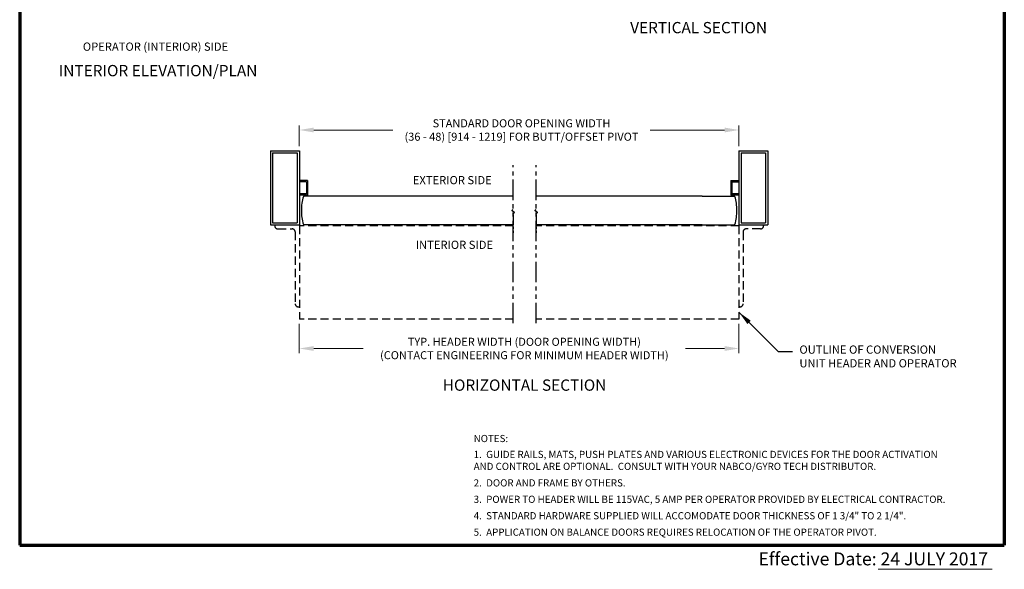
# Model space of a CAD drawing. Extents: x 0 to 60, y -1.5 to 81.5.
# Drawn here: x 0 to 60, y -1.5 to 32 of the extents above; entities that cross this region are included whole.
import ezdxf
from ezdxf.enums import TextEntityAlignment as Align

# ---------------------------------------------------------------- set-up
doc = ezdxf.new("R2010")
doc.units = 0
doc.header["$MEASUREMENT"] = 0
doc.header["$PDMODE"] = 2
for name, pattern in [('DASHED', [0.75, 0.5, -0.25]), ('PHANTOM', [2.5, 1.25, -0.25, 0.25, -0.25, 0.25, -0.25]), ('PHANTOM2', [1.25, 0.625, -0.125, 0.125, -0.125, 0.125, -0.125])]:
    doc.linetypes.add(name, pattern=pattern)
doc.layers.get('Defpoints').update_dxf_attribs({"linetype": 'CONTINUOUS'})
for name, color, linetype, lineweight in [('Border', 1, 'CONTINUOUS', 70), ('Border Text', 7, 'CONTINUOUS', 20), ('Dimension', 2, 'CONTINUOUS', 15), ('Notes', 4, 'CONTINUOUS', 25), ('Object', 7, 'CONTINUOUS', 30), ('PHANTOM', 6, 'PHANTOM', 30), ('SECTION', 6, 'PHANTOM2', 25)]:
    doc.layers.add(name, color=color, linetype=linetype, lineweight=lineweight)
doc.layers.add('GHOST', color=30, linetype='DASHED')
doc.styles.get("Standard").update_dxf_attribs({"font": 'arial.ttf'})
doc.dimstyles.new('Nabco Dimension Arch Style - Autocad', dxfattribs={"dimscale": 7, "dimtxt": 0.125, "dimasz": 0.125, "dimexe": 0.04, "dimexo": 0.04, "dimgap": 0.04, "dimtad": 0, "dimdec": 4, "dimzin": 4, "dimdsep": 46, "dimlunit": 5, "dimtxsty": 'Standard', "dimcen": 0, "dimclrd": 256, "dimclre": 256, "dimclrt": 256, "dimadec": 1, "dimazin": 1, "dimtm": 1e-09, "dimtfac": 1, "dimtdec": 4, "dimtofl": 0, "dimtmove": 0, "dimatfit": 3, "dimfxl": 0, "dimfrac": 2, "dimtolj": 1, "dimtzin": 4, "dimlwd": -1, "dimlwe": -1, "dimarcsym": 0})

# ---------------------------------------------------------------- blocks, each defined once
blk = doc.blocks.new('*D3')
at = {"layer": 'Defpoints', "color": 0}
for p in [(43.819, 25.278), (17.036, 24.007), (43.819, 24.007)]:
    blk.add_point(p, dxfattribs=at)
at = {"layer": 'Dimension'}
for p, q in [((17.036, 24.287), (17.036, 25.558)), ((17.911, 25.278), (22.728, 25.278)), ((42.944, 25.278), (38.411, 25.278)), ((43.819, 24.287), (43.819, 25.558))]:
    blk.add_line(p, q, dxfattribs=at)
for points in [[(17.911, 25.424), (17.911, 25.133), (17.036, 25.278)], [(42.944, 25.424), (42.944, 25.133), (43.819, 25.278)]]:
    blk.add_solid(points, dxfattribs=at)
at = {"layer": 'Dimension', "insert": (30.57, 25.278), "char_height": 0.49, "attachment_point": 5}
blk.add_mtext('\\A1;STANDARD DOOR OPENING WIDTH\\P(36 - 48) [914 - 1219] FOR BUTT/OFFSET PIVOT', dxfattribs=at)
blk = doc.blocks.new('*D4')
at = {"layer": 'Defpoints', "color": 0}
for p in [(17.036, 13.757), (43.819, 13.757), (43.819, 11.973)]:
    blk.add_point(p, dxfattribs=at)
at = {"layer": 'Dimension'}
for p, q in [((17.036, 13.477), (17.036, 11.693)), ((43.819, 13.477), (43.819, 11.693)), ((17.911, 11.973), (20.933, 11.973)), ((42.944, 11.973), (40.555, 11.973))]:
    blk.add_line(p, q, dxfattribs=at)
for points in [[(17.911, 12.119), (17.911, 11.827), (17.036, 11.973)], [(42.944, 12.119), (42.944, 11.827), (43.819, 11.973)]]:
    blk.add_solid(points, dxfattribs=at)
at = {"layer": 'Dimension', "insert": (30.744, 11.973), "char_height": 0.49, "attachment_point": 5}
blk.add_mtext('\\A1;TYP. HEADER WIDTH (DOOR OPENING WIDTH)\\P(CONTACT ENGINEERING FOR MINIMUM HEADER WIDTH)', dxfattribs=at)

msp = doc.modelspace()

# ---------------------------------------------------------------- linework, layer by layer
at = {"layer": 'Border', "color": 1, "lineweight": 70}
for p, q in [((0, 81.48008), (0, 0.00005)), ((59.98401, 81.48008), (59.98401, 0.00005)), ((0, 0.00005), (59.98401, 0.00005))]:
    msp.add_line(p, q, dxfattribs=at)
at = {"layer": 'Border Text'}
msp.add_line((52.30948, -1.47323), (59.24735, -1.47323), dxfattribs=at)
at = {"layer": 'GHOST'}
for p, q in [((15.53633, 19.50685), (15.53633, 19.44435)), ((15.72383, 19.25685), (16.59883, 19.25685)), ((30.07288, 19.44441), (17.03633, 19.44441)), ((17.03633, 19.44441), (17.03633, 13.75691)), ((43.81873, 19.44441), (31.46921, 19.44441)), ((43.81873, 19.44441), (43.81873, 13.75691)), ((45.13123, 19.25685), (44.25623, 19.25685)), ((45.31873, 19.50685), (45.31873, 19.44435)), ((16.78633, 19.06935), (16.78633, 14.69435)), ((44.06873, 19.06935), (44.06873, 14.69435)), ((16.97383, 14.50685), (17.03633, 14.50685)), ((43.88123, 14.50685), (43.81873, 14.50685)), ((30.07288, 13.75691), (17.03633, 13.75691)), ((43.81873, 13.75691), (31.46921, 13.75691))]:
    msp.add_line(p, q, dxfattribs=at)
for centre, start, end in [((15.72383, 19.44435), 180, 270), ((16.59883, 19.06935), 0, 90), ((44.25623, 19.06935), 90, 180), ((45.13123, 19.44435), 270, 0), ((16.97383, 14.69435), 180, 270), ((43.88123, 14.69435), 270, 0)]:
    msp.add_arc(centre, 0.1875, start, end, dxfattribs=at)
at = {"layer": 'Object'}
for p, q in [((15.28633, 24.00685), (15.28633, 19.50685)), ((15.28633, 24.00685), (17.03633, 24.00685)), ((17.03633, 24.00685), (17.03633, 19.50685)), ((43.81873, 24.00685), (43.81873, 19.50685)), ((43.81873, 24.00685), (45.56873, 24.00685)), ((45.56873, 24.00685), (45.56873, 19.50685)), ((15.41134, 23.8819), (16.91139, 23.8819)), ((15.41134, 23.8819), (15.41134, 19.63186)), ((16.91139, 23.8819), (16.91139, 19.63186)), ((43.94374, 23.8819), (45.44378, 23.8819)), ((43.94374, 23.8819), (43.94374, 19.63186)), ((45.44378, 23.8819), (45.44378, 19.63186)), ((17.53633, 22.19419), (17.03633, 22.19419)), ((17.53633, 22.19419), (17.53633, 21.3195)), ((43.31873, 22.19419), (43.81873, 22.19419)), ((43.31873, 22.19419), (43.31873, 21.3195)), ((17.47383, 22.13169), (17.03633, 22.13169)), ((17.47383, 22.13169), (17.47383, 21.382)), ((43.38123, 22.13169), (43.81873, 22.13169)), ((43.38123, 22.13169), (43.38123, 21.382)), ((17.47383, 21.382), (17.03633, 21.382)), ((17.53633, 21.3195), (17.03633, 21.3195)), ((19.2707, 21.257), (17.31158, 21.257)), ((30.07288, 21.257), (19.2707, 21.257)), ((41.58435, 21.25707), (31.46921, 21.25707)), ((41.58435, 21.25707), (43.54348, 21.25707)), ((43.81873, 21.3195), (43.31873, 21.3195)), ((43.81873, 21.382), (43.38123, 21.382)), ((15.28633, 19.50685), (17.03633, 19.50685)), ((15.41134, 19.63186), (16.91139, 19.63186)), ((19.2707, 19.50685), (17.31158, 19.50685)), ((30.07288, 19.50685), (19.2707, 19.50685)), ((41.58435, 19.50691), (31.46921, 19.50691)), ((41.58435, 19.50691), (43.54348, 19.50691)), ((43.81873, 19.50685), (45.56873, 19.50685)), ((43.94374, 19.63186), (45.44378, 19.63186))]:
    msp.add_line(p, q, dxfattribs=at)
for centre, radius, start, end in [((20.16821, 20.38943), 3.00689, 163.6588597, 180.1431063), ((17.31158, 21.227), 0.03, 90, 163.6588597), ((43.54348, 21.22707), 0.03, 16.3411403, 90), ((43.54348, 21.22707), 0.03, 16.3411403, 90), ((40.68685, 20.3895), 3.00689, 359.8568937, 16.3411403), ((20.16821, 20.37441), 3.00689, 179.8568937, 196.3411403), ((40.68685, 20.37448), 3.00689, 343.6588597, 0.1431063), ((17.31158, 19.53685), 0.03, 196.3411403, 270), ((43.54348, 19.53692), 0.03, 270, 343.6588597), ((43.54348, 19.53692), 0.03, 270, 343.6588597)]:
    msp.add_arc(centre, radius, start, end, dxfattribs=at)
at = {"layer": 'PHANTOM'}
for p, q in [((30.07288, 13.50691), (30.07288, 23.12749)), ((31.46921, 13.50691), (31.46921, 23.12742))]:
    msp.add_line(p, q, dxfattribs=at)
at = {"layer": 'SECTION'}
for p, q in [((30.07288, 20.13627), (30.07288, 19.00685)), ((31.46921, 20.13634), (31.46921, 19.00685))]:
    msp.add_line(p, q, dxfattribs=at)
for points in [[(30.07048, 20.18924), (30.10893, 20.21128), (30.132, 20.23075), (30.14189, 20.24802), (30.14079, 20.26346), (30.1309, 20.27744), (30.11442, 20.29032), (30.09355, 20.30246), (30.07048, 20.31424), (30.0474, 20.32602), (30.02653, 20.33817), (30.01005, 20.35105), (30.00016, 20.36502), (29.99906, 20.38047), (30.00895, 20.39774), (30.03202, 20.41721), (30.07048, 20.43924)], [(31.46711, 20.1921), (31.50556, 20.21413), (31.52863, 20.2336), (31.53852, 20.25088), (31.53742, 20.26632), (31.52753, 20.2803), (31.51105, 20.29317), (31.49018, 20.30532), (31.46711, 20.3171), (31.44404, 20.32888), (31.42316, 20.34103), (31.40668, 20.3539), (31.3968, 20.36788), (31.3957, 20.38332), (31.40559, 20.4006), (31.42866, 20.42007), (31.46711, 20.4421)]]:
    msp.add_lwpolyline(points, dxfattribs=at)

# ---------------------------------------------------------------- texts
at = {"layer": 'Border Text'}
msp.add_text('Effective Date: 24 JULY 2017', height=0.785772, dxfattribs=at).set_placement((45.00685, -1.23147))
at = {"layer": 'Notes'}
msp.add_text('HORIZONTAL SECTION', height=0.688, dxfattribs=at).set_placement((30.75779, 9.39896), align=Align.CENTER)
for s, insert, char_height, width, attachment_point in [('VERTICAL SECTION', (45.53089, 31.85569), 0.688, 12.0732141, 3), ('OPERATOR (INTERIOR) SIDE', (8.27372, 30.60482), 0.5, 14.244543, 2), ('INTERIOR ELEVATION/PLAN', (14.48141, 29.2378), 0.688, 14.7280996, 3), ('EXTERIOR SIDE', (23.94977, 22.47461), 0.5, 16.1320907, 1), ('INTERIOR SIDE', (24.1297, 18.53539), 0.5, 16.1320907, 1), ('NOTES:', (27.65717, 6.70967), 0.4361, 2.4236375, 1), ('1.  GUIDE RAILS, MATS, PUSH PLATES AND VARIOUS ELECTRONIC DEVICES FOR THE DOOR ACTIVATION\\P     AND CONTROL ARE OPTIONAL.  CONSULT WITH YOUR NABCO/GYRO TECH DISTRIBUTOR.', (27.65717, 5.74092), 0.4361, 32.3999087, 1), ('2.  DOOR AND FRAME BY OTHERS.  ', (27.65717, 4.00635), 0.4361, 32.3999087, 1), ('3.  POWER TO HEADER WILL BE 115VAC, 5 AMP PER OPERATOR PROVIDED BY ELECTRICAL CONTRACTOR.  ', (27.65717, 3.00635), 0.4361, 32.3999087, 1), ('4.  STANDARD HARDWARE SUPPLIED WILL ACCOMODATE DOOR THICKNESS OF 1 3/4" TO 2 1/4". ', (27.65717, 2.00635), 0.4361, 32.3999087, 1), ('5.  APPLICATION ON BALANCE DOORS REQUIRES RELOCATION OF THE OPERATOR PIVOT. ', (27.65717, 1.00635), 0.4361, 32.3999087, 1)]:
    msp.add_mtext(s, dxfattribs=dict(at, insert=insert, char_height=char_height, width=width, attachment_point=attachment_point))
at = {"layer": 'Notes', "insert": (47.50094, 11.4239), "char_height": 0.5, "attachment_point": 4}
msp.add_mtext('OUTLINE OF CONVERSION\\PUNIT HEADER AND OPERATOR', dxfattribs=at)

# ---------------------------------------------------------------- dimensions: what is measured, and where the dimension line sits
at = {"layer": 'Dimension'}
for base, p1, p2, text, picture, middle in [((43.81873, 25.27834), (17.03633, 24.00685), (43.81873, 24.00685), 'STANDARD DOOR OPENING WIDTH\\P(36 - 48) [914 - 1219] FOR BUTT/OFFSET PIVOT', '*D3', (30.56953, 25.27834)), ((43.81873, 11.97295), (17.03633, 13.75691), (43.81873, 13.75691), 'TYP. HEADER WIDTH (DOOR OPENING WIDTH)\\P(CONTACT ENGINEERING FOR MINIMUM HEADER WIDTH)', '*D4', (30.74394, 11.97295))]:
    dim = msp.add_linear_dim(base=base, p1=p1, p2=p2, text=text, dimstyle='Nabco Dimension Arch Style - Autocad', override={"dimtxt": 0.07, "dimpost": '\\X'}, dxfattribs=at)
    dim.commit()
    dim.dimension.update_dxf_attribs({"geometry": picture, "text_midpoint": middle, "dimtype": 160})

# ---------------------------------------------------------------- leaders
at = {"layer": 'Notes', "annotation_type": 0, "has_hookline": 1, "hookline_direction": 0, "text_width": 10.45362}
msp.add_leader([(43.81873, 14.18078), (46.20594, 11.7989), (47.08094, 11.7989)], dimstyle='Nabco Dimension Arch Style - Autocad', override={"dimgap": 0.06, "dimtad": 0}, dxfattribs=at)

doc.saveas('drawing.dxf')
